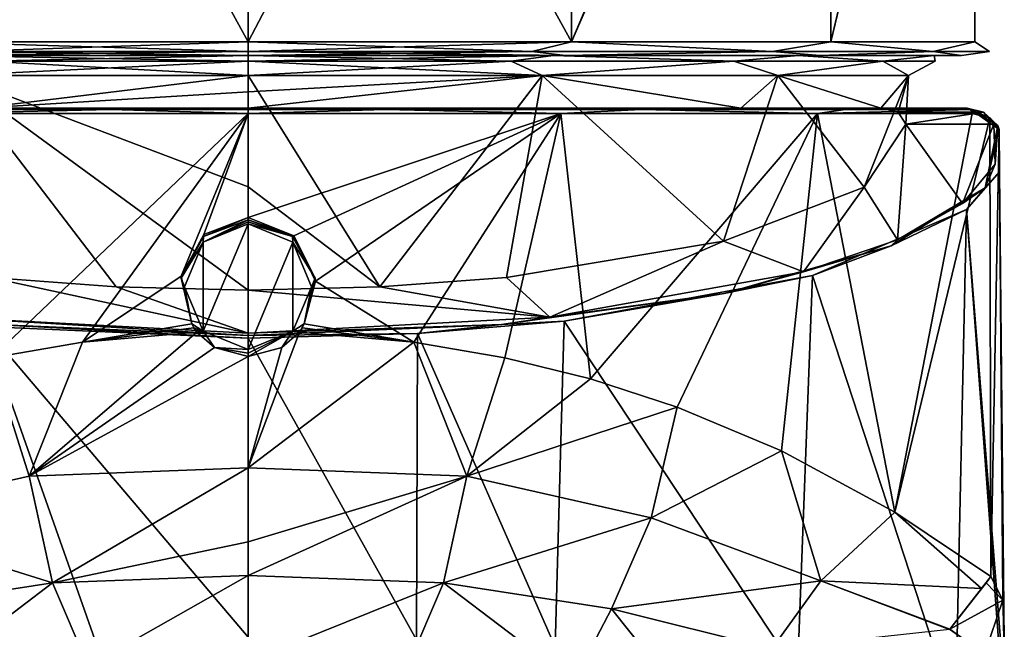
# Model space of a CAD drawing. Units: millimetres. Extents: x -82 to 81, y -72 to 10.
# Drawn here: x -8 to 28, y -53 to -30 of the extents above; entities that cross this region are included whole.
import ezdxf

# ---------------------------------------------------------------- set-up
doc = ezdxf.new("R2010")
doc.units = ezdxf.units.MM
doc.header["$LTSCALE"] = 198.929398
for name, color, linetype in [('106', 7, 'CONTINUOUS'), ('107', 7, 'CONTINUOUS'), ('108', 7, 'CONTINUOUS'), ('109', 7, 'CONTINUOUS'), ('110', 7, 'CONTINUOUS'), ('111', 7, 'CONTINUOUS'), ('112', 7, 'CONTINUOUS'), ('113', 7, 'CONTINUOUS'), ('114', 7, 'CONTINUOUS'), ('115', 7, 'CONTINUOUS'), ('116', 7, 'CONTINUOUS'), ('118', 7, 'CONTINUOUS'), ('120', 7, 'CONTINUOUS'), ('130', 7, 'CONTINUOUS'), ('150', 7, 'CONTINUOUS'), ('151', 7, 'CONTINUOUS'), ('152', 7, 'CONTINUOUS'), ('153', 7, 'CONTINUOUS'), ('154', 7, 'CONTINUOUS'), ('156', 7, 'CONTINUOUS'), ('157', 7, 'CONTINUOUS'), ('158', 7, 'CONTINUOUS'), ('161', 7, 'CONTINUOUS'), ('162', 7, 'CONTINUOUS'), ('163', 7, 'CONTINUOUS')]:
    doc.layers.add(name, color=color, linetype=linetype)

msp = doc.modelspace()

# ---------------------------------------------------------------- linework, layer by layer
at = {"layer": '106', "color": 254, "linetype": 'Continuous', "true_color": 0xe6e6e6}
for points in [[(-10.883, -32.451, -50.6), (0, -32.451, -53.084), (-9.968, -33.65, -50.647), (-10.883, -32.451, -50.6)], [(0, -32.451, -2.916), (-10.883, -32.451, -5.4), (0, -36.571, -4.355), (0, -32.451, -2.916)], [(0, -36.571, -4.355), (-10.883, -32.451, -5.4), (0, -40.391, -6.466), (0, -36.571, -4.355)], [(0, -40.391, -6.466), (-10.883, -32.451, -5.4), (-4.883, -40.271, -6.945), (0, -40.391, -6.466)], [(-4.883, -40.271, -6.945), (-10.883, -32.451, -5.4), (-9.568, -39.917, -8.364), (-4.883, -40.271, -6.945)], [(0, -32.451, -53.084), (0, -33.053, -52.921), (-9.968, -33.65, -50.647), (0, -32.451, -53.084)], [(0, -33.053, -52.921), (0, -33.65, -52.744), (-9.968, -33.65, -50.647), (0, -33.053, -52.921)]]:
    msp.add_3dface(points, dxfattribs=at)
at = {"layer": '107', "color": 254, "linetype": 'Continuous', "true_color": 0xe6e6e6}
for points in [[(0, -33.65, -52.744), (0, -33.053, -52.921), (10.883, -32.451, -50.6), (0, -33.65, -52.744)], [(0, -33.65, -52.744), (10.883, -32.451, -50.6), (9.968, -33.65, -50.647), (0, -33.65, -52.744)], [(0, -33.053, -52.921), (0, -32.451, -53.084), (10.883, -32.451, -50.6), (0, -33.053, -52.921)], [(0, -32.451, -2.916), (0, -36.571, -4.355), (4.883, -40.271, -6.945), (0, -32.451, -2.916)], [(0, -32.451, -2.916), (4.883, -40.271, -6.945), (10.883, -32.451, -5.4), (0, -32.451, -2.916)], [(4.883, -40.271, -6.945), (9.568, -39.917, -8.364), (10.883, -32.451, -5.4), (4.883, -40.271, -6.945)], [(9.568, -39.917, -8.364), (17.6, -38.573, -13.754), (10.883, -32.451, -5.4), (9.568, -39.917, -8.364)], [(9.968, -33.65, -50.647), (10.883, -32.451, -50.6), (18.246, -33.65, -44.713), (9.968, -33.65, -50.647)], [(10.883, -32.451, -5.4), (17.6, -38.573, -13.754), (19.611, -32.451, -12.361), (10.883, -32.451, -5.4)], [(10.883, -32.451, -50.6), (19.611, -32.451, -43.639), (18.246, -33.65, -44.713), (10.883, -32.451, -50.6)], [(17.6, -38.573, -13.754), (22.806, -36.575, -21.768), (19.611, -32.451, -12.361), (17.6, -38.573, -13.754)], [(19.611, -32.451, -43.639), (23.43, -33.65, -35.957), (18.246, -33.65, -44.713), (19.611, -32.451, -43.639)], [(24.455, -32.451, -33.582), (23.43, -33.65, -35.957), (19.611, -32.451, -43.639), (24.455, -32.451, -33.582)], [(19.611, -32.451, -12.361), (22.806, -36.575, -21.768), (24.455, -32.451, -22.418), (19.611, -32.451, -12.361)], [(22.806, -36.575, -21.768), (24.354, -34.244, -31.118), (24.455, -32.451, -22.418), (22.806, -36.575, -21.768)], [(24.075, -33.801, -33.509), (23.43, -33.65, -35.957), (24.455, -32.451, -33.582), (24.075, -33.801, -33.509)], [(24.354, -34.244, -31.118), (24.075, -33.801, -33.509), (24.455, -32.451, -33.582), (24.354, -34.244, -31.118)], [(24.455, -32.451, -22.418), (24.354, -34.244, -31.118), (24.455, -32.451, -33.582), (24.455, -32.451, -22.418)], [(0, -36.571, -4.355), (0, -40.391, -6.466), (4.883, -40.271, -6.945), (0, -36.571, -4.355)]]:
    msp.add_3dface(points, dxfattribs=at)
at = {"layer": '108', "color": 254, "linetype": 'Continuous', "true_color": 0xe6e6e6}
for points in [[(-11.971, -8.367, -52.868), (0, -8.309, -55.6), (-11.975, -31.2, -52.867), (-11.971, -8.367, -52.868)], [(-11.975, -31.2, -52.867), (0, -8.309, -55.6), (0, -31.2, -55.6), (-11.975, -31.2, -52.867)], [(0, -31.2, -0.4), (-11.971, -9.423, -3.132), (-11.975, -31.2, -3.133), (0, -31.2, -0.4)], [(0, -9.481, -0.4), (-11.971, -9.423, -3.132), (0, -31.2, -0.4), (0, -9.481, -0.4)]]:
    msp.add_3dface(points, dxfattribs=at)
at = {"layer": '109', "color": 254, "linetype": 'Continuous', "true_color": 0xe6e6e6}
for points in [[(0, -8.309, -55.6), (11.971, -8.367, -52.868), (0, -31.2, -55.6), (0, -8.309, -55.6)], [(0, -31.2, -55.6), (11.971, -8.367, -52.868), (11.975, -31.2, -52.867), (0, -31.2, -55.6)], [(11.971, -8.367, -52.868), (21.577, -8.53, -45.208), (11.975, -31.2, -52.867), (11.971, -8.367, -52.868)], [(11.975, -31.2, -52.867), (21.577, -8.53, -45.208), (21.579, -31.2, -45.208), (11.975, -31.2, -52.867)], [(21.577, -8.53, -45.208), (26.908, -8.765, -34.139), (21.579, -31.2, -45.208), (21.577, -8.53, -45.208)], [(26.908, -9.025, -21.861), (21.577, -9.26, -10.792), (21.579, -31.2, -10.792), (26.908, -9.025, -21.861)], [(21.579, -31.2, -45.208), (26.908, -8.765, -34.139), (26.908, -31.2, -34.142), (21.579, -31.2, -45.208)], [(26.908, -31.2, -21.858), (26.908, -9.025, -21.861), (21.579, -31.2, -10.792), (26.908, -31.2, -21.858)], [(26.908, -8.765, -34.139), (26.908, -9.025, -21.861), (26.908, -31.2, -34.142), (26.908, -8.765, -34.139)], [(26.908, -31.2, -34.142), (26.908, -9.025, -21.861), (26.908, -31.2, -21.858), (26.908, -31.2, -34.142)], [(11.971, -9.423, -3.132), (0, -9.481, -0.4), (11.975, -31.2, -3.133), (11.971, -9.423, -3.132)], [(21.577, -9.26, -10.792), (11.971, -9.423, -3.132), (11.975, -31.2, -3.133), (21.577, -9.26, -10.792)], [(21.579, -31.2, -10.792), (21.577, -9.26, -10.792), (11.975, -31.2, -3.133), (21.579, -31.2, -10.792)], [(0, -9.481, -0.4), (0, -31.2, -0.4), (11.975, -31.2, -3.133), (0, -9.481, -0.4)]]:
    msp.add_3dface(points, dxfattribs=at)
at = {"layer": '110', "color": 254, "linetype": 'Continuous', "true_color": 0xe6e6e6}
for points in [[(0, -31.7, -54.052), (-9.735, -31.91, -51.503), (-11.3, -31.7, -51.474), (0, -31.7, -54.052)], [(-9.735, -31.91, -4.497), (0, -31.91, -2.56), (-11.3, -31.7, -4.526), (-9.735, -31.91, -4.497)], [(-11.3, -31.7, -4.526), (0, -31.91, -2.56), (0, -31.7, -1.948), (-11.3, -31.7, -4.526)], [(0, -31.91, -53.44), (-9.735, -31.91, -51.503), (0, -31.7, -54.052), (0, -31.91, -53.44)], [(0, -32.451, -53.084), (-10.883, -32.451, -50.6), (0, -31.91, -53.44), (0, -32.451, -53.084)], [(0, -31.91, -53.44), (-10.883, -32.451, -50.6), (-9.735, -31.91, -51.503), (0, -31.91, -53.44)], [(-10.883, -32.451, -5.4), (0, -32.451, -2.916), (-9.735, -31.91, -4.497), (-10.883, -32.451, -5.4)], [(-9.735, -31.91, -4.497), (0, -32.451, -2.916), (0, -31.91, -2.56), (-9.735, -31.91, -4.497)]]:
    msp.add_3dface(points, dxfattribs=at)
at = {"layer": '111', "color": 254, "linetype": 'Continuous', "true_color": 0xe6e6e6}
for points in [[(0, -31.7, -55.1), (-11.3, -31.7, -51.474), (-11.755, -31.7, -52.417), (0, -31.7, -55.1)], [(-11.3, -31.7, -4.526), (0, -31.7, -1.948), (-11.755, -31.7, -3.583), (-11.3, -31.7, -4.526)], [(-11.755, -31.7, -3.583), (0, -31.7, -1.948), (0, -31.7, -0.9), (-11.755, -31.7, -3.583)], [(0, -31.7, -54.052), (-11.3, -31.7, -51.474), (0, -31.7, -55.1), (0, -31.7, -54.052)], [(11.3, -31.7, -51.474), (0, -31.7, -54.052), (11.755, -31.7, -52.417), (11.3, -31.7, -51.474)], [(0, -31.7, -54.052), (0, -31.7, -55.1), (11.755, -31.7, -52.417), (0, -31.7, -54.052)], [(0, -31.7, -1.948), (11.3, -31.7, -4.526), (0, -31.7, -0.9), (0, -31.7, -1.948)], [(0, -31.7, -0.9), (11.3, -31.7, -4.526), (11.755, -31.7, -3.583), (0, -31.7, -0.9)], [(20.366, -31.7, -44.246), (11.3, -31.7, -51.474), (11.755, -31.7, -52.417), (20.366, -31.7, -44.246)], [(11.3, -31.7, -4.526), (20.366, -31.7, -11.754), (11.755, -31.7, -3.583), (11.3, -31.7, -4.526)], [(21.188, -31.7, -44.895), (20.366, -31.7, -44.246), (11.755, -31.7, -52.417), (21.188, -31.7, -44.895)], [(11.755, -31.7, -3.583), (20.366, -31.7, -11.754), (21.188, -31.7, -11.105), (11.755, -31.7, -3.583)], [(25.398, -31.7, -33.798), (20.366, -31.7, -44.246), (21.188, -31.7, -44.895), (25.398, -31.7, -33.798)], [(20.366, -31.7, -11.754), (25.398, -31.7, -22.202), (21.188, -31.7, -11.105), (20.366, -31.7, -11.754)], [(26.421, -31.7, -34.027), (25.398, -31.7, -33.798), (21.188, -31.7, -44.895), (26.421, -31.7, -34.027)], [(21.188, -31.7, -11.105), (25.398, -31.7, -22.202), (26.421, -31.7, -21.973), (21.188, -31.7, -11.105)], [(25.398, -31.7, -22.202), (25.398, -31.7, -33.798), (26.421, -31.7, -34.027), (25.398, -31.7, -22.202)], [(26.421, -31.7, -21.973), (25.398, -31.7, -22.202), (26.421, -31.7, -34.027), (26.421, -31.7, -21.973)]]:
    msp.add_3dface(points, dxfattribs=at)
at = {"layer": '112', "color": 254, "linetype": 'Continuous', "true_color": 0xe6e6e6}
for points in [[(0, -31.91, -53.44), (0, -31.7, -54.052), (11.3, -31.7, -51.474), (0, -31.91, -53.44)], [(0, -31.91, -53.44), (11.3, -31.7, -51.474), (9.735, -31.91, -51.503), (0, -31.91, -53.44)], [(0, -31.7, -1.948), (0, -31.91, -2.56), (9.735, -31.91, -4.497), (0, -31.7, -1.948)], [(11.3, -31.7, -4.526), (0, -31.7, -1.948), (9.735, -31.91, -4.497), (11.3, -31.7, -4.526)], [(11.3, -31.7, -51.474), (17.988, -31.91, -45.988), (9.735, -31.91, -51.503), (11.3, -31.7, -51.474)], [(11.3, -31.7, -4.526), (9.735, -31.91, -4.497), (17.988, -31.91, -10.012), (11.3, -31.7, -4.526)], [(11.3, -31.7, -51.474), (20.366, -31.7, -44.246), (17.988, -31.91, -45.988), (11.3, -31.7, -51.474)], [(20.366, -31.7, -11.754), (11.3, -31.7, -4.526), (17.988, -31.91, -10.012), (20.366, -31.7, -11.754)], [(20.366, -31.7, -44.246), (23.503, -31.91, -37.735), (17.988, -31.91, -45.988), (20.366, -31.7, -44.246)], [(20.366, -31.7, -11.754), (17.988, -31.91, -10.012), (23.503, -31.91, -18.265), (20.366, -31.7, -11.754)], [(20.366, -31.7, -44.246), (25.398, -31.7, -33.798), (23.503, -31.91, -37.735), (20.366, -31.7, -44.246)], [(25.398, -31.7, -22.202), (20.366, -31.7, -11.754), (23.503, -31.91, -18.265), (25.398, -31.7, -22.202)], [(25.398, -31.7, -33.798), (25.44, -31.91, -28), (23.503, -31.91, -37.735), (25.398, -31.7, -33.798)], [(25.398, -31.7, -22.202), (23.503, -31.91, -18.265), (25.44, -31.91, -28), (25.398, -31.7, -22.202)], [(25.398, -31.7, -33.798), (25.398, -31.7, -22.202), (25.44, -31.91, -28), (25.398, -31.7, -33.798)], [(10.883, -32.451, -50.6), (0, -32.451, -53.084), (9.735, -31.91, -51.503), (10.883, -32.451, -50.6)], [(0, -32.451, -53.084), (0, -31.91, -53.44), (9.735, -31.91, -51.503), (0, -32.451, -53.084)], [(0, -32.451, -2.916), (10.883, -32.451, -5.4), (0, -31.91, -2.56), (0, -32.451, -2.916)], [(0, -31.91, -2.56), (10.883, -32.451, -5.4), (9.735, -31.91, -4.497), (0, -31.91, -2.56)], [(9.735, -31.91, -4.497), (10.883, -32.451, -5.4), (17.988, -31.91, -10.012), (9.735, -31.91, -4.497)], [(17.988, -31.91, -45.988), (10.883, -32.451, -50.6), (9.735, -31.91, -51.503), (17.988, -31.91, -45.988)], [(10.883, -32.451, -5.4), (19.611, -32.451, -12.361), (17.988, -31.91, -10.012), (10.883, -32.451, -5.4)], [(19.611, -32.451, -43.639), (10.883, -32.451, -50.6), (17.988, -31.91, -45.988), (19.611, -32.451, -43.639)], [(17.988, -31.91, -10.012), (19.611, -32.451, -12.361), (23.503, -31.91, -18.265), (17.988, -31.91, -10.012)], [(23.503, -31.91, -37.735), (19.611, -32.451, -43.639), (17.988, -31.91, -45.988), (23.503, -31.91, -37.735)], [(19.611, -32.451, -12.361), (24.455, -32.451, -22.418), (23.503, -31.91, -18.265), (19.611, -32.451, -12.361)], [(24.455, -32.451, -33.582), (19.611, -32.451, -43.639), (23.503, -31.91, -37.735), (24.455, -32.451, -33.582)], [(23.503, -31.91, -18.265), (24.455, -32.451, -22.418), (25.44, -31.91, -28), (23.503, -31.91, -18.265)], [(25.44, -31.91, -28), (24.455, -32.451, -33.582), (23.503, -31.91, -37.735), (25.44, -31.91, -28)], [(24.455, -32.451, -22.418), (24.455, -32.451, -33.582), (25.44, -31.91, -28), (24.455, -32.451, -22.418)]]:
    msp.add_3dface(points, dxfattribs=at)
at = {"layer": '113', "color": 254, "linetype": 'Continuous', "true_color": 0xe6e6e6}
for points in [[(0, -31.2, -0.4), (-11.975, -31.2, -3.133), (0, -31.554, -0.546), (0, -31.2, -0.4)], [(-11.975, -31.2, -3.133), (-10.506, -31.554, -2.636), (0, -31.554, -0.546), (-11.975, -31.2, -3.133)], [(-11.975, -31.2, -52.867), (0, -31.2, -55.6), (-10.506, -31.554, -53.364), (-11.975, -31.2, -52.867)], [(0, -31.2, -55.6), (0, -31.554, -55.454), (-10.506, -31.554, -53.364), (0, -31.2, -55.6)], [(0, -31.7, -55.1), (-11.755, -31.7, -52.417), (0, -31.554, -55.454), (0, -31.7, -55.1)], [(0, -31.554, -55.454), (-11.755, -31.7, -52.417), (-10.506, -31.554, -53.364), (0, -31.554, -55.454)], [(-11.755, -31.7, -3.583), (0, -31.7, -0.9), (-10.506, -31.554, -2.636), (-11.755, -31.7, -3.583)], [(-10.506, -31.554, -2.636), (0, -31.7, -0.9), (0, -31.554, -0.546), (-10.506, -31.554, -2.636)]]:
    msp.add_3dface(points, dxfattribs=at)
at = {"layer": '114', "color": 254, "linetype": 'Continuous', "true_color": 0xe6e6e6}
for points in [[(11.975, -31.2, -3.133), (0, -31.2, -0.4), (10.506, -31.554, -2.636), (11.975, -31.2, -3.133)], [(0, -31.2, -0.4), (0, -31.554, -0.546), (10.506, -31.554, -2.636), (0, -31.2, -0.4)], [(0, -31.2, -55.6), (11.975, -31.2, -52.867), (0, -31.554, -55.454), (0, -31.2, -55.6)], [(0, -31.554, -55.454), (11.975, -31.2, -52.867), (10.506, -31.554, -53.364), (0, -31.554, -55.454)], [(11.975, -31.2, -52.867), (19.413, -31.554, -47.413), (10.506, -31.554, -53.364), (11.975, -31.2, -52.867)], [(11.975, -31.2, -3.133), (10.506, -31.554, -2.636), (19.413, -31.554, -8.587), (11.975, -31.2, -3.133)], [(11.975, -31.2, -52.867), (21.579, -31.2, -45.208), (19.413, -31.554, -47.413), (11.975, -31.2, -52.867)], [(21.579, -31.2, -10.792), (11.975, -31.2, -3.133), (19.413, -31.554, -8.587), (21.579, -31.2, -10.792)], [(21.579, -31.2, -45.208), (25.364, -31.554, -38.506), (19.413, -31.554, -47.413), (21.579, -31.2, -45.208)], [(21.579, -31.2, -10.792), (19.413, -31.554, -8.587), (25.364, -31.554, -17.494), (21.579, -31.2, -10.792)], [(21.579, -31.2, -45.208), (26.908, -31.2, -34.142), (25.364, -31.554, -38.506), (21.579, -31.2, -45.208)], [(26.908, -31.2, -21.858), (21.579, -31.2, -10.792), (25.364, -31.554, -17.494), (26.908, -31.2, -21.858)], [(26.908, -31.2, -34.142), (27.454, -31.554, -28), (25.364, -31.554, -38.506), (26.908, -31.2, -34.142)], [(26.908, -31.2, -21.858), (25.364, -31.554, -17.494), (27.454, -31.554, -28), (26.908, -31.2, -21.858)], [(26.908, -31.2, -34.142), (26.908, -31.2, -21.858), (27.454, -31.554, -28), (26.908, -31.2, -34.142)], [(11.755, -31.7, -52.417), (0, -31.7, -55.1), (10.506, -31.554, -53.364), (11.755, -31.7, -52.417)], [(0, -31.7, -55.1), (0, -31.554, -55.454), (10.506, -31.554, -53.364), (0, -31.7, -55.1)], [(0, -31.7, -0.9), (11.755, -31.7, -3.583), (0, -31.554, -0.546), (0, -31.7, -0.9)], [(0, -31.554, -0.546), (11.755, -31.7, -3.583), (10.506, -31.554, -2.636), (0, -31.554, -0.546)], [(10.506, -31.554, -2.636), (11.755, -31.7, -3.583), (19.413, -31.554, -8.587), (10.506, -31.554, -2.636)], [(19.413, -31.554, -47.413), (11.755, -31.7, -52.417), (10.506, -31.554, -53.364), (19.413, -31.554, -47.413)], [(11.755, -31.7, -3.583), (21.188, -31.7, -11.105), (19.413, -31.554, -8.587), (11.755, -31.7, -3.583)], [(21.188, -31.7, -44.895), (11.755, -31.7, -52.417), (19.413, -31.554, -47.413), (21.188, -31.7, -44.895)], [(19.413, -31.554, -8.587), (21.188, -31.7, -11.105), (25.364, -31.554, -17.494), (19.413, -31.554, -8.587)], [(25.364, -31.554, -38.506), (21.188, -31.7, -44.895), (19.413, -31.554, -47.413), (25.364, -31.554, -38.506)], [(21.188, -31.7, -11.105), (26.421, -31.7, -21.973), (25.364, -31.554, -17.494), (21.188, -31.7, -11.105)], [(26.421, -31.7, -34.027), (21.188, -31.7, -44.895), (25.364, -31.554, -38.506), (26.421, -31.7, -34.027)], [(25.364, -31.554, -17.494), (26.421, -31.7, -21.973), (27.454, -31.554, -28), (25.364, -31.554, -17.494)], [(27.454, -31.554, -28), (26.421, -31.7, -34.027), (25.364, -31.554, -38.506), (27.454, -31.554, -28)], [(26.421, -31.7, -21.973), (26.421, -31.7, -34.027), (27.454, -31.554, -28), (26.421, -31.7, -21.973)]]:
    msp.add_3dface(points, dxfattribs=at)
at = {"layer": '115', "color": 7, "linetype": 'Continuous'}
for points in [[(-11.578, -33.85, -53.451), (0, -33.85, -55.957), (-9.505, -42.889, -54.294), (-11.578, -33.85, -53.451)], [(-9.505, -42.889, -54.294), (0, -33.85, -55.957), (-6.137, -42.31, -55.276), (-9.505, -42.889, -54.294)], [(0, -33.85, -55.957), (-2.474, -39.877, -55.847), (-6.137, -42.31, -55.276), (0, -33.85, -55.957)], [(-1.634, -38.324, -55.909), (-2.474, -39.877, -55.847), (0, -33.85, -55.957), (-1.634, -38.324, -55.909)], [(0, -37.703, -55.957), (-1.634, -38.324, -55.909), (0, -33.85, -55.957), (0, -37.703, -55.957)], [(-2.474, -39.877, -55.847), (-2.081, -41.638, -55.879), (-6.137, -42.31, -55.276), (-2.474, -39.877, -55.847)], [(-5.68, -53.315, -0.539), (-9.777, -41.734, -1.719), (-11.137, -53.57, -2.267), (-5.68, -53.315, -0.539)], [(0, -42.17, 0.043), (-9.777, -41.734, -1.719), (0, -53.23, 0.043), (0, -42.17, 0.043)], [(0, -53.23, 0.043), (-9.777, -41.734, -1.719), (-5.68, -53.315, -0.539), (0, -53.23, 0.043)], [(-2.081, -41.638, -55.879), (-2.005, -41.784, -55.885), (-6.137, -42.31, -55.276), (-2.081, -41.638, -55.879)], [(-2.005, -41.784, -55.885), (-1.903, -41.939, -55.892), (-6.137, -42.31, -55.276), (-2.005, -41.784, -55.885)]]:
    msp.add_3dface(points, dxfattribs=at)
at = {"layer": '116', "color": 7, "linetype": 'Continuous'}
for points in [[(0, -37.703, -55.957), (0, -33.85, -55.957), (11.578, -33.85, -53.451), (0, -37.703, -55.957)], [(0, -37.703, -55.957), (11.578, -33.85, -53.451), (1.689, -38.373, -55.906), (0, -37.703, -55.957)], [(1.689, -38.373, -55.906), (11.578, -33.85, -53.451), (2.493, -40.06, -55.845), (1.689, -38.373, -55.906)], [(11.578, -33.85, -53.451), (6.137, -42.31, -55.276), (2.493, -40.06, -55.845), (11.578, -33.85, -53.451)], [(9.505, -42.889, -54.294), (6.137, -42.31, -55.276), (11.578, -33.85, -53.451), (9.505, -42.889, -54.294)], [(12.677, -43.675, -52.922), (9.505, -42.889, -54.294), (11.578, -33.85, -53.451), (12.677, -43.675, -52.922)], [(21.084, -33.85, -46.382), (12.677, -43.675, -52.922), (11.578, -33.85, -53.451), (21.084, -33.85, -46.382)], [(15.892, -44.721, -51.01), (12.677, -43.675, -52.922), (21.084, -33.85, -46.382), (15.892, -44.721, -51.01)], [(19.753, -46.34, -47.802), (15.892, -44.721, -51.01), (21.084, -33.85, -46.382), (19.753, -46.34, -47.802)], [(23.949, -48.599, -42.464), (19.753, -46.34, -47.802), (21.084, -33.85, -46.382), (23.949, -48.599, -42.464)], [(26.816, -33.85, -36.014), (23.949, -48.599, -42.464), (21.084, -33.85, -46.382), (26.816, -33.85, -36.014)], [(27.46, -34.017, -33.431), (23.949, -48.599, -42.464), (26.816, -33.85, -36.014), (27.46, -34.017, -33.431)], [(27.5, -50.985, -33.225), (23.949, -48.599, -42.464), (27.46, -34.017, -33.431), (27.5, -50.985, -33.225)], [(27.813, -34.438, -31.19), (27.5, -50.985, -33.225), (27.46, -34.017, -33.431), (27.813, -34.438, -31.19)], [(27.944, -51.86, -29.727), (27.5, -50.985, -33.225), (27.813, -34.438, -31.19), (27.944, -51.86, -29.727)], [(27.828, -36.005, -24.859), (27.944, -51.86, -29.727), (27.813, -34.438, -31.19), (27.828, -36.005, -24.859)], [(26.602, -37.401, -19.221), (27.997, -55.047, -27.531), (27.828, -36.005, -24.859), (26.602, -37.401, -19.221)], [(27.999, -53.4, -27.759), (27.944, -51.86, -29.727), (27.828, -36.005, -24.859), (27.999, -53.4, -27.759)], [(27.997, -55.047, -27.531), (27.999, -53.4, -27.759), (27.828, -36.005, -24.859), (27.997, -55.047, -27.531)], [(20.898, -39.852, -9.321), (26.191, -56.029, -18.056), (26.602, -37.401, -19.221), (20.898, -39.852, -9.321)], [(26.191, -56.029, -18.056), (28, -56.157, -27.915), (26.602, -37.401, -19.221), (26.191, -56.029, -18.056)], [(28, -56.157, -27.915), (27.997, -55.047, -27.531), (26.602, -37.401, -19.221), (28, -56.157, -27.915)], [(6.137, -42.31, -55.276), (2.081, -41.638, -55.879), (2.493, -40.06, -55.845), (6.137, -42.31, -55.276)], [(11.703, -41.535, -2.52), (20.343, -54.545, -8.717), (20.898, -39.852, -9.321), (11.703, -41.535, -2.52)], [(20.343, -54.545, -8.717), (26.191, -56.029, -18.056), (20.898, -39.852, -9.321), (20.343, -54.545, -8.717)], [(6.272, -41.994, -0.668), (11.371, -53.585, -2.37), (11.703, -41.535, -2.52), (6.272, -41.994, -0.668)], [(11.371, -53.585, -2.37), (20.343, -54.545, -8.717), (11.703, -41.535, -2.52), (11.371, -53.585, -2.37)], [(1.903, -41.939, -55.892), (2.006, -41.782, -55.885), (6.137, -42.31, -55.276), (1.903, -41.939, -55.892)], [(2.006, -41.782, -55.885), (2.081, -41.638, -55.879), (6.137, -42.31, -55.276), (2.006, -41.782, -55.885)], [(0, -42.17, 0.043), (6.241, -53.333, -0.661), (6.272, -41.994, -0.668), (0, -42.17, 0.043)], [(0, -42.17, 0.043), (0, -53.23, 0.043), (6.241, -53.333, -0.661), (0, -42.17, 0.043)], [(6.241, -53.333, -0.661), (11.371, -53.585, -2.37), (6.272, -41.994, -0.668), (6.241, -53.333, -0.661)]]:
    msp.add_3dface(points, dxfattribs=at)
at = {"layer": '118', "color": 7, "linetype": 'Continuous'}
for points in [[(-6.137, -42.31, -55.276), (-1.903, -41.939, -55.892), (-8.104, -47.27, -55.191), (-6.137, -42.31, -55.276)], [(-1.903, -41.939, -55.892), (-1.247, -42.512, -55.934), (-8.104, -47.27, -55.191), (-1.903, -41.939, -55.892)], [(-9.505, -42.889, -54.294), (-6.137, -42.31, -55.276), (-8.104, -47.27, -55.191), (-9.505, -42.889, -54.294)], [(-1.247, -42.512, -55.934), (0, -42.841, -55.968), (-8.104, -47.27, -55.191), (-1.247, -42.512, -55.934)], [(-14.925, -48.812, -52.297), (-9.505, -42.889, -54.294), (-8.104, -47.27, -55.191), (-14.925, -48.812, -52.297)], [(-8.104, -47.27, -55.191), (0, -42.841, -55.968), (0, -46.961, -56.389), (-8.104, -47.27, -55.191)], [(-8.104, -47.27, -55.191), (0, -46.961, -56.389), (-7.238, -51.223, -57.153), (-8.104, -47.27, -55.191)], [(-7.238, -51.223, -57.153), (0, -46.961, -56.389), (0, -49.701, -57.27), (-7.238, -51.223, -57.153)], [(-14.925, -48.812, -52.297), (-8.104, -47.27, -55.191), (-7.238, -51.223, -57.153), (-14.925, -48.812, -52.297)], [(-14.925, -48.812, -52.297), (-7.238, -51.223, -57.153), (-13.458, -52.18, -55.346), (-14.925, -48.812, -52.297)], [(0, -50.948, -57.957), (-7.238, -51.223, -57.153), (0, -49.701, -57.27), (0, -50.948, -57.957)], [(0, -50.948, -57.957), (-5.92, -54.302, -60.847), (-7.238, -51.223, -57.153), (0, -50.948, -57.957)], [(0, -54.131, -61.194), (-5.92, -54.302, -60.847), (0, -50.948, -57.957), (0, -54.131, -61.194)], [(-7.238, -51.223, -57.153), (-12.048, -54.864, -59.855), (-13.458, -52.18, -55.346), (-7.238, -51.223, -57.153)], [(-5.92, -54.302, -60.847), (-12.048, -54.864, -59.855), (-7.238, -51.223, -57.153), (-5.92, -54.302, -60.847)]]:
    msp.add_3dface(points, dxfattribs=at)
at = {"layer": '120', "color": 7, "linetype": 'Continuous'}
for points in [[(1.903, -41.939, -55.892), (6.137, -42.31, -55.276), (0, -46.961, -56.389), (1.903, -41.939, -55.892)], [(1.903, -41.939, -55.892), (0, -46.961, -56.389), (1.249, -42.511, -55.934), (1.903, -41.939, -55.892)], [(0, -46.961, -56.389), (6.137, -42.31, -55.276), (8.104, -47.27, -55.191), (0, -46.961, -56.389)], [(0, -46.961, -56.389), (0, -42.841, -55.968), (1.249, -42.511, -55.934), (0, -46.961, -56.389)], [(6.137, -42.31, -55.276), (9.505, -42.889, -54.294), (8.104, -47.27, -55.191), (6.137, -42.31, -55.276)], [(9.505, -42.889, -54.294), (12.677, -43.675, -52.922), (8.104, -47.27, -55.191), (9.505, -42.889, -54.294)], [(12.677, -43.675, -52.922), (15.892, -44.721, -51.01), (8.104, -47.27, -55.191), (12.677, -43.675, -52.922)], [(8.104, -47.27, -55.191), (15.892, -44.721, -51.01), (14.925, -48.812, -52.297), (8.104, -47.27, -55.191)], [(15.892, -44.721, -51.01), (19.753, -46.34, -47.802), (14.925, -48.812, -52.297), (15.892, -44.721, -51.01)], [(14.925, -48.812, -52.297), (19.753, -46.34, -47.802), (21.203, -51.146, -47.399), (14.925, -48.812, -52.297)], [(19.753, -46.34, -47.802), (23.949, -48.599, -42.464), (21.203, -51.146, -47.399), (19.753, -46.34, -47.802)], [(0, -49.701, -57.27), (0, -46.961, -56.389), (8.104, -47.27, -55.191), (0, -49.701, -57.27)], [(0, -50.948, -57.957), (0, -49.701, -57.27), (8.104, -47.27, -55.191), (0, -50.948, -57.957)], [(0, -50.948, -57.957), (8.104, -47.27, -55.191), (7.238, -51.223, -57.153), (0, -50.948, -57.957)], [(8.104, -47.27, -55.191), (14.925, -48.812, -52.297), (7.238, -51.223, -57.153), (8.104, -47.27, -55.191)], [(7.238, -51.223, -57.153), (14.925, -48.812, -52.297), (13.458, -52.18, -55.346), (7.238, -51.223, -57.153)], [(14.925, -48.812, -52.297), (21.203, -51.146, -47.399), (13.458, -52.18, -55.346), (14.925, -48.812, -52.297)], [(21.203, -51.146, -47.399), (23.949, -48.599, -42.464), (27.15, -51.432, -35.019), (21.203, -51.146, -47.399)], [(23.949, -48.599, -42.464), (27.5, -50.985, -33.225), (27.15, -51.432, -35.019), (23.949, -48.599, -42.464)], [(0, -54.131, -61.194), (0, -50.948, -57.957), (7.238, -51.223, -57.153), (0, -54.131, -61.194)], [(27.15, -51.432, -35.019), (27.5, -50.985, -33.225), (27.327, -51.218, -34.124), (27.15, -51.432, -35.019)], [(0, -54.131, -61.194), (7.238, -51.223, -57.153), (5.92, -54.302, -60.847), (0, -54.131, -61.194)], [(5.92, -54.302, -60.847), (7.238, -51.223, -57.153), (12.048, -54.864, -59.855), (5.92, -54.302, -60.847)], [(7.238, -51.223, -57.153), (13.458, -52.18, -55.346), (12.048, -54.864, -59.855), (7.238, -51.223, -57.153)], [(13.458, -52.18, -55.346), (21.203, -51.146, -47.399), (19.388, -53.661, -52.433), (13.458, -52.18, -55.346)], [(21.203, -51.146, -47.399), (25.967, -52.945, -40.975), (19.388, -53.661, -52.433), (21.203, -51.146, -47.399)], [(25.967, -52.945, -40.975), (21.203, -51.146, -47.399), (25.978, -52.931, -40.919), (25.967, -52.945, -40.975)], [(25.978, -52.931, -40.919), (21.203, -51.146, -47.399), (27.15, -51.432, -35.019), (25.978, -52.931, -40.919)], [(12.048, -54.864, -59.855), (13.458, -52.18, -55.346), (16.067, -55.466, -58.869), (12.048, -54.864, -59.855)], [(13.458, -52.18, -55.346), (19.388, -53.661, -52.433), (16.067, -55.466, -58.869), (13.458, -52.18, -55.346)]]:
    msp.add_3dface(points, dxfattribs=at)
at = {"layer": '130', "color": 7, "linetype": 'Continuous'}
for points in [[(27.5, -50.985, -33.225), (27.944, -51.86, -29.727), (27.327, -51.218, -34.124), (27.5, -50.985, -33.225)], [(27.944, -51.86, -29.727), (25.978, -52.931, -40.919), (27.327, -51.218, -34.124), (27.944, -51.86, -29.727)], [(25.978, -52.931, -40.919), (27.15, -51.432, -35.019), (27.327, -51.218, -34.124), (25.978, -52.931, -40.919)], [(25.978, -52.931, -40.919), (27.944, -51.86, -29.727), (27.269, -53.862, -37.824), (25.978, -52.931, -40.919)], [(27.944, -51.86, -29.727), (27.999, -53.4, -27.759), (27.269, -53.862, -37.824), (27.944, -51.86, -29.727)], [(25.967, -52.945, -40.975), (25.978, -52.931, -40.919), (27.269, -53.862, -37.824), (25.967, -52.945, -40.975)]]:
    msp.add_3dface(points, dxfattribs=at)
at = {"layer": '150', "color": 7, "linetype": 'Continuous'}
for points in [[(-14.559, -33.709, -51.805), (-11.507, -33.65, -53.263), (-5.077, -33.709, -55.433), (-14.559, -33.709, -51.805)], [(-11.578, -33.85, -53.451), (-14.559, -33.709, -51.805), (-5.077, -33.709, -55.433), (-11.578, -33.85, -53.451)], [(0, -33.85, -55.957), (-11.578, -33.85, -53.451), (-5.077, -33.709, -55.433), (0, -33.85, -55.957)], [(-11.507, -33.65, -53.263), (0, -33.65, -55.756), (-5.077, -33.709, -55.433), (-11.507, -33.65, -53.263)], [(-5.077, -33.709, -55.433), (0, -33.65, -55.756), (5.077, -33.709, -55.433), (-5.077, -33.709, -55.433)], [(0, -33.85, -55.957), (-5.077, -33.709, -55.433), (5.077, -33.709, -55.433), (0, -33.85, -55.957)], [(0, -33.65, -55.756), (11.507, -33.65, -53.263), (5.077, -33.709, -55.433), (0, -33.65, -55.756)], [(11.578, -33.85, -53.451), (0, -33.85, -55.957), (5.077, -33.709, -55.433), (11.578, -33.85, -53.451)], [(5.077, -33.709, -55.433), (11.507, -33.65, -53.263), (14.559, -33.709, -51.805), (5.077, -33.709, -55.433)], [(11.578, -33.85, -53.451), (5.077, -33.709, -55.433), (14.559, -33.709, -51.805), (11.578, -33.85, -53.451)], [(11.507, -33.65, -53.263), (20.948, -33.65, -46.232), (14.559, -33.709, -51.805), (11.507, -33.65, -53.263)], [(21.084, -33.85, -46.382), (11.578, -33.85, -53.451), (14.559, -33.709, -51.805), (21.084, -33.85, -46.382)], [(14.559, -33.709, -51.805), (20.948, -33.65, -46.232), (22.12, -33.709, -45.028), (14.559, -33.709, -51.805)], [(21.084, -33.85, -46.382), (14.559, -33.709, -51.805), (22.12, -33.709, -45.028), (21.084, -33.85, -46.382)], [(20.948, -33.65, -46.232), (26.624, -33.65, -35.957), (22.12, -33.709, -45.028), (20.948, -33.65, -46.232)], [(26.816, -33.85, -36.014), (21.084, -33.85, -46.382), (26.759, -33.709, -35.997), (26.816, -33.85, -36.014)], [(21.084, -33.85, -46.382), (22.12, -33.709, -45.028), (26.759, -33.709, -35.997), (21.084, -33.85, -46.382)], [(22.12, -33.709, -45.028), (26.624, -33.65, -35.957), (26.759, -33.709, -35.997), (22.12, -33.709, -45.028)]]:
    msp.add_3dface(points, dxfattribs=at)
at = {"layer": '151', "color": 7, "linetype": 'Continuous'}
for points in [[(-1.634, -38.324, -55.909), (0, -37.703, -55.957), (-1.648, -38.403, -55.425), (-1.634, -38.324, -55.909)], [(0, -37.703, -55.957), (0, -37.79, -55.338), (-1.648, -38.403, -55.425), (0, -37.703, -55.957)], [(0, -37.703, -55.957), (1.689, -38.373, -55.906), (0, -37.79, -55.338), (0, -37.703, -55.957)], [(0, -37.79, -55.338), (1.689, -38.373, -55.906), (1.648, -38.403, -55.425), (0, -37.79, -55.338)], [(-2.478, -39.94, -55.641), (-2.474, -39.877, -55.847), (-1.648, -38.403, -55.425), (-2.478, -39.94, -55.641)], [(-2.474, -39.877, -55.847), (-1.634, -38.324, -55.909), (-1.648, -38.403, -55.425), (-2.474, -39.877, -55.847)], [(1.648, -38.403, -55.425), (1.689, -38.373, -55.906), (2.478, -39.94, -55.641), (1.648, -38.403, -55.425)], [(1.689, -38.373, -55.906), (2.493, -40.06, -55.845), (2.478, -39.94, -55.641), (1.689, -38.373, -55.906)], [(-2.081, -41.638, -55.879), (-2.474, -39.877, -55.847), (-2.478, -39.94, -55.641), (-2.081, -41.638, -55.879)], [(2.493, -40.06, -55.845), (2.081, -41.638, -55.879), (2.478, -39.94, -55.641), (2.493, -40.06, -55.845)]]:
    msp.add_3dface(points, dxfattribs=at)
at = {"layer": '152', "color": 7, "linetype": 'Continuous'}
for points in [[(26.759, -33.709, -35.997), (26.624, -33.65, -35.957), (27.757, -34.299, -31.149), (26.759, -33.709, -35.997)], [(26.624, -33.65, -35.957), (27.234, -33.798, -33.524), (27.757, -34.299, -31.149), (26.624, -33.65, -35.957)], [(27.813, -34.438, -31.19), (27.46, -34.017, -33.431), (26.759, -33.709, -35.997), (27.813, -34.438, -31.19)], [(27.813, -34.438, -31.19), (26.759, -33.709, -35.997), (27.757, -34.299, -31.149), (27.813, -34.438, -31.19)], [(27.46, -34.017, -33.431), (26.816, -33.85, -36.014), (26.759, -33.709, -35.997), (27.46, -34.017, -33.431)], [(27.234, -33.798, -33.524), (27.614, -34.244, -31.118), (27.757, -34.299, -31.149), (27.234, -33.798, -33.524)]]:
    msp.add_3dface(points, dxfattribs=at)
at = {"layer": '153', "color": 7, "linetype": 'Continuous'}
for points in [[(27.757, -34.299, -31.149), (27.614, -34.244, -31.118), (27.665, -35.726, -25.173), (27.757, -34.299, -31.149)], [(27.813, -34.438, -31.19), (27.757, -34.299, -31.149), (27.288, -36.603, -21.907), (27.813, -34.438, -31.19)], [(27.757, -34.299, -31.149), (27.665, -35.726, -25.173), (27.288, -36.603, -21.907), (27.757, -34.299, -31.149)], [(27.828, -36.005, -24.859), (27.813, -34.438, -31.19), (27.288, -36.603, -21.907), (27.828, -36.005, -24.859)], [(27.665, -35.726, -25.173), (26.451, -37.177, -19.354), (27.288, -36.603, -21.907), (27.665, -35.726, -25.173)], [(26.602, -37.401, -19.221), (27.828, -36.005, -24.859), (27.288, -36.603, -21.907), (26.602, -37.401, -19.221)], [(27.288, -36.603, -21.907), (24.04, -38.525, -13.948), (23.806, -38.751, -13.293), (27.288, -36.603, -21.907)], [(26.602, -37.401, -19.221), (27.288, -36.603, -21.907), (23.806, -38.751, -13.293), (26.602, -37.401, -19.221)], [(26.451, -37.177, -19.354), (24.04, -38.525, -13.948), (27.288, -36.603, -21.907), (26.451, -37.177, -19.354)], [(20.898, -39.852, -9.321), (26.602, -37.401, -19.221), (23.806, -38.751, -13.293), (20.898, -39.852, -9.321)], [(24.04, -38.525, -13.948), (20.566, -39.708, -9.204), (23.806, -38.751, -13.293), (24.04, -38.525, -13.948)], [(20.898, -39.852, -9.321), (23.806, -38.751, -13.293), (17.63, -40.508, -6.246), (20.898, -39.852, -9.321)], [(23.806, -38.751, -13.293), (20.566, -39.708, -9.204), (17.63, -40.508, -6.246), (23.806, -38.751, -13.293)], [(20.566, -39.708, -9.204), (11.178, -41.391, -2.455), (17.63, -40.508, -6.246), (20.566, -39.708, -9.204)], [(11.703, -41.535, -2.52), (20.898, -39.852, -9.321), (17.63, -40.508, -6.246), (11.703, -41.535, -2.52)], [(11.703, -41.535, -2.52), (17.63, -40.508, -6.246), (9.384, -41.665, -1.606), (11.703, -41.535, -2.52)], [(17.63, -40.508, -6.246), (11.178, -41.391, -2.455), (9.384, -41.665, -1.606), (17.63, -40.508, -6.246)], [(11.178, -41.391, -2.455), (0, -41.976, -0.108), (9.384, -41.665, -1.606), (11.178, -41.391, -2.455)], [(6.272, -41.994, -0.668), (11.703, -41.535, -2.52), (9.384, -41.665, -1.606), (6.272, -41.994, -0.668)], [(6.272, -41.994, -0.668), (9.384, -41.665, -1.606), (0, -42.069, 0.016), (6.272, -41.994, -0.668)], [(9.384, -41.665, -1.606), (0, -41.976, -0.108), (0, -42.069, 0.016), (9.384, -41.665, -1.606)], [(0, -42.17, 0.043), (6.272, -41.994, -0.668), (0, -42.069, 0.016), (0, -42.17, 0.043)]]:
    msp.add_3dface(points, dxfattribs=at)
at = {"layer": '154', "color": 7, "linetype": 'Continuous'}
for points in [[(0, -42.069, 0.016), (-11.175, -41.391, -2.454), (-9.384, -41.665, -1.606), (0, -42.069, 0.016)], [(0, -42.069, 0.016), (0, -41.976, -0.108), (-11.175, -41.391, -2.454), (0, -42.069, 0.016)], [(-9.777, -41.734, -1.719), (0, -42.17, 0.043), (-9.384, -41.665, -1.606), (-9.777, -41.734, -1.719)], [(0, -42.17, 0.043), (0, -42.069, 0.016), (-9.384, -41.665, -1.606), (0, -42.17, 0.043)]]:
    msp.add_3dface(points, dxfattribs=at)
at = {"layer": '156', "linetype": 'Continuous'}
for points in [[(-1.662, -41.905, -55.957), (0, -37.933, -55.399), (0, -42.587, -56.053), (-1.662, -41.905, -55.957)], [(-1.662, -38.614, -55.495), (0, -37.933, -55.399), (-1.662, -41.905, -55.957), (-1.662, -38.614, -55.495)], [(0, -42.587, -56.053), (0, -37.933, -55.399), (1.662, -38.614, -55.495), (0, -42.587, -56.053)], [(-2.35, -40.26, -55.726), (-1.662, -38.614, -55.495), (-1.662, -41.905, -55.957), (-2.35, -40.26, -55.726)], [(1.662, -41.905, -55.957), (0, -42.587, -56.053), (1.662, -38.614, -55.495), (1.662, -41.905, -55.957)], [(2.35, -40.26, -55.726), (1.662, -41.905, -55.957), (1.662, -38.614, -55.495), (2.35, -40.26, -55.726)]]:
    msp.add_3dface(points, dxfattribs=at)
at = {"layer": '157', "linetype": 'Continuous'}
for points in [[(0, -37.79, -55.338), (1.648, -38.403, -55.425), (0, -37.857, -55.378), (0, -37.79, -55.338)], [(1.648, -38.403, -55.425), (0, -37.933, -55.399), (0, -37.857, -55.378), (1.648, -38.403, -55.425)], [(0, -37.933, -55.399), (1.648, -38.403, -55.425), (1.662, -38.614, -55.495), (0, -37.933, -55.399)], [(1.648, -38.403, -55.425), (2.478, -39.94, -55.641), (1.662, -38.614, -55.495), (1.648, -38.403, -55.425)], [(2.478, -39.94, -55.641), (2.35, -40.26, -55.726), (1.662, -38.614, -55.495), (2.478, -39.94, -55.641)], [(2.478, -39.94, -55.641), (2.081, -41.638, -55.879), (2.35, -40.26, -55.726), (2.478, -39.94, -55.641)], [(2.081, -41.638, -55.879), (1.662, -41.905, -55.957), (2.35, -40.26, -55.726), (2.081, -41.638, -55.879)], [(0, -42.587, -56.053), (1.662, -41.905, -55.957), (0, -42.724, -56.041), (0, -42.587, -56.053)], [(1.249, -42.511, -55.934), (0, -42.841, -55.968), (1.662, -41.905, -55.957), (1.249, -42.511, -55.934)], [(1.662, -41.905, -55.957), (0, -42.841, -55.968), (0, -42.724, -56.041), (1.662, -41.905, -55.957)], [(1.903, -41.939, -55.892), (1.249, -42.511, -55.934), (1.662, -41.905, -55.957), (1.903, -41.939, -55.892)], [(2.081, -41.638, -55.879), (1.903, -41.939, -55.892), (1.662, -41.905, -55.957), (2.081, -41.638, -55.879)], [(2.081, -41.638, -55.879), (2.006, -41.782, -55.885), (1.903, -41.939, -55.892), (2.081, -41.638, -55.879)]]:
    msp.add_3dface(points, dxfattribs=at)
at = {"layer": '158', "linetype": 'Continuous'}
for points in [[(-1.648, -38.403, -55.425), (0, -37.79, -55.338), (-1.662, -38.614, -55.495), (-1.648, -38.403, -55.425)], [(-1.662, -38.614, -55.495), (0, -37.79, -55.338), (0, -37.857, -55.378), (-1.662, -38.614, -55.495)], [(0, -37.933, -55.399), (-1.662, -38.614, -55.495), (0, -37.857, -55.378), (0, -37.933, -55.399)], [(-2.478, -39.94, -55.641), (-1.648, -38.403, -55.425), (-1.662, -38.614, -55.495), (-2.478, -39.94, -55.641)], [(-2.478, -39.94, -55.641), (-1.662, -38.614, -55.495), (-2.35, -40.26, -55.726), (-2.478, -39.94, -55.641)], [(-2.081, -41.638, -55.879), (-2.478, -39.94, -55.641), (-2.35, -40.26, -55.726), (-2.081, -41.638, -55.879)], [(-2.081, -41.638, -55.879), (-2.35, -40.26, -55.726), (-1.662, -41.905, -55.957), (-2.081, -41.638, -55.879)], [(-2.005, -41.784, -55.885), (-2.081, -41.638, -55.879), (-1.662, -41.905, -55.957), (-2.005, -41.784, -55.885)], [(-1.903, -41.939, -55.892), (-2.005, -41.784, -55.885), (-1.662, -41.905, -55.957), (-1.903, -41.939, -55.892)], [(-1.247, -42.512, -55.934), (-1.903, -41.939, -55.892), (-1.662, -41.905, -55.957), (-1.247, -42.512, -55.934)], [(-1.247, -42.512, -55.934), (-1.662, -41.905, -55.957), (0, -42.587, -56.053), (-1.247, -42.512, -55.934)], [(0, -42.841, -55.968), (-1.247, -42.512, -55.934), (0, -42.724, -56.041), (0, -42.841, -55.968)], [(-1.247, -42.512, -55.934), (0, -42.587, -56.053), (0, -42.724, -56.041), (-1.247, -42.512, -55.934)]]:
    msp.add_3dface(points, dxfattribs=at)
at = {"layer": '161', "linetype": 'Continuous'}
for points in [[(-9.968, -33.65, -50.647), (0, -33.65, -52.744), (-11.507, -33.65, -53.263), (-9.968, -33.65, -50.647)], [(0, -33.65, -52.744), (0, -33.65, -55.756), (-11.507, -33.65, -53.263), (0, -33.65, -52.744)], [(0, -33.65, -52.744), (9.968, -33.65, -50.647), (0, -33.65, -55.756), (0, -33.65, -52.744)], [(9.968, -33.65, -50.647), (11.507, -33.65, -53.263), (0, -33.65, -55.756), (9.968, -33.65, -50.647)], [(9.968, -33.65, -50.647), (18.246, -33.65, -44.713), (11.507, -33.65, -53.263), (9.968, -33.65, -50.647)], [(18.246, -33.65, -44.713), (20.948, -33.65, -46.232), (11.507, -33.65, -53.263), (18.246, -33.65, -44.713)], [(18.246, -33.65, -44.713), (23.43, -33.65, -35.957), (20.948, -33.65, -46.232), (18.246, -33.65, -44.713)], [(23.43, -33.65, -35.957), (26.624, -33.65, -35.957), (20.948, -33.65, -46.232), (23.43, -33.65, -35.957)]]:
    msp.add_3dface(points, dxfattribs=at)
at = {"layer": '162', "linetype": 'Continuous'}
for points in [[(23.43, -33.65, -35.957), (24.075, -33.801, -33.509), (26.624, -33.65, -35.957), (23.43, -33.65, -35.957)], [(26.624, -33.65, -35.957), (24.075, -33.801, -33.509), (27.234, -33.798, -33.524), (26.624, -33.65, -35.957)], [(24.075, -33.801, -33.509), (24.354, -34.244, -31.118), (27.234, -33.798, -33.524), (24.075, -33.801, -33.509)], [(24.354, -34.244, -31.118), (27.614, -34.244, -31.118), (27.234, -33.798, -33.524), (24.354, -34.244, -31.118)]]:
    msp.add_3dface(points, dxfattribs=at)
at = {"layer": '163', "linetype": 'Continuous'}
for points in [[(24.354, -34.244, -31.118), (22.806, -36.575, -21.768), (24.04, -38.525, -13.948), (24.354, -34.244, -31.118)], [(24.354, -34.244, -31.118), (24.04, -38.525, -13.948), (26.451, -37.177, -19.354), (24.354, -34.244, -31.118)], [(27.614, -34.244, -31.118), (24.354, -34.244, -31.118), (26.451, -37.177, -19.354), (27.614, -34.244, -31.118)], [(27.614, -34.244, -31.118), (26.451, -37.177, -19.354), (27.665, -35.726, -25.173), (27.614, -34.244, -31.118)], [(22.806, -36.575, -21.768), (17.6, -38.573, -13.754), (20.566, -39.708, -9.204), (22.806, -36.575, -21.768)], [(22.806, -36.575, -21.768), (20.566, -39.708, -9.204), (24.04, -38.525, -13.948), (22.806, -36.575, -21.768)], [(17.6, -38.573, -13.754), (9.568, -39.917, -8.364), (11.178, -41.391, -2.455), (17.6, -38.573, -13.754)], [(17.6, -38.573, -13.754), (11.178, -41.391, -2.455), (20.566, -39.708, -9.204), (17.6, -38.573, -13.754)], [(0, -41.976, -0.108), (-9.568, -39.917, -8.364), (-11.175, -41.391, -2.454), (0, -41.976, -0.108)], [(-4.883, -40.271, -6.945), (-9.568, -39.917, -8.364), (0, -41.976, -0.108), (-4.883, -40.271, -6.945)], [(9.568, -39.917, -8.364), (4.883, -40.271, -6.945), (11.178, -41.391, -2.455), (9.568, -39.917, -8.364)], [(0, -40.391, -6.466), (-4.883, -40.271, -6.945), (0, -41.976, -0.108), (0, -40.391, -6.466)], [(4.883, -40.271, -6.945), (0, -40.391, -6.466), (11.178, -41.391, -2.455), (4.883, -40.271, -6.945)], [(0, -40.391, -6.466), (0, -41.976, -0.108), (11.178, -41.391, -2.455), (0, -40.391, -6.466)]]:
    msp.add_3dface(points, dxfattribs=at)

doc.saveas('drawing.dxf')
